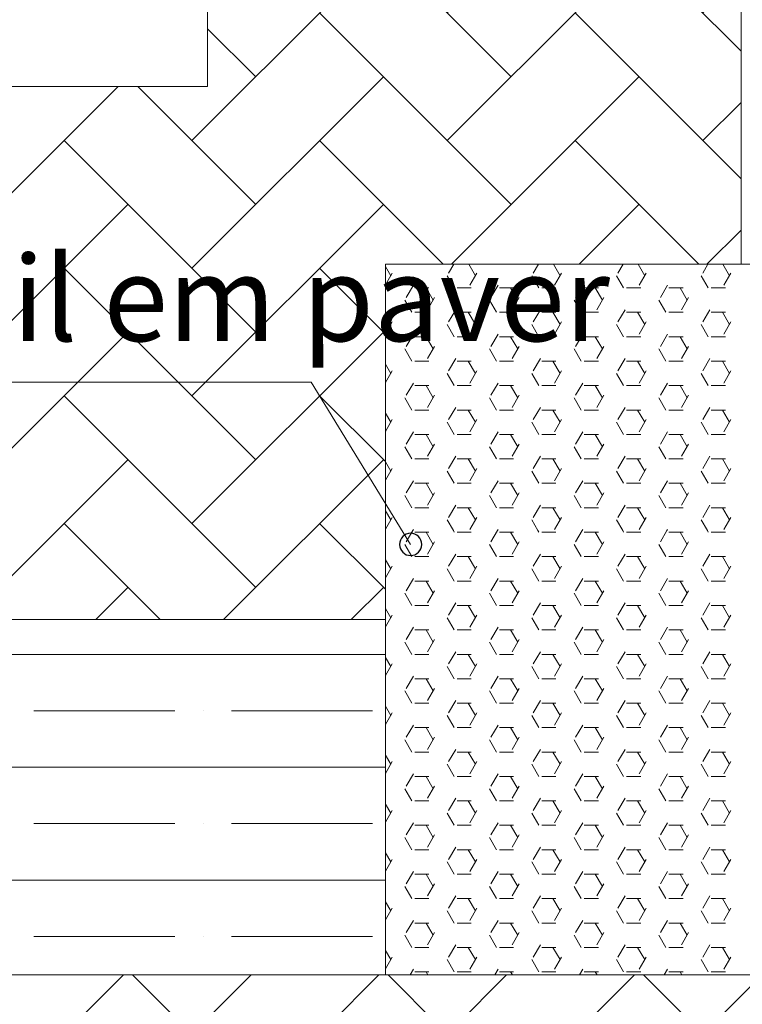
# Model space of a CAD drawing. Units: inches. Extents: x 1454 to 5423, y -203 to 391.
# Drawn here: x 5000 to 5013, y 113 to 130 of the extents above; entities that cross this region are included whole.
import ezdxf

# ---------------------------------------------------------------- set-up
doc = ezdxf.new("R2010")
doc.units = ezdxf.units.IN
doc.header["$MEASUREMENT"] = 0
doc.layers.add('calçada', color=8, linetype='Continuous', lineweight=5)
doc.layers.add('FINO', color=7, linetype='Continuous', lineweight=5)
doc.layers.add('HACHURA', color=21, linetype='Continuous')
doc.styles.get("Standard").update_dxf_attribs({"font": 'swissc.ttf'})
pattern_1 = [(45, (-198764.2282, -125261.929), (2e-16, 2.241471928), [4.75488, -1.58496]), (135, (-198763.1075, -125260.8082), (2e-16, 2.241471928), [4.75488, -1.58496])]

# ---------------------------------------------------------------- blocks, each defined once
blk = doc.blocks.new('calcada 200')
at = {"layer": 'calçada'}
h = blk.add_hatch(dxfattribs=at)
h.set_pattern_fill('AR-HBONE', color=256, scale=0.0156, style=0)
h.set_pattern_definition(pattern_1)
h.paths.add_polyline_path([(21740.402, 4991.364), (21720.773, 4991.364, -0.414214), (21720.578, 4991.169, -0.414214), (21720.383, 4991.364), (21715.457, 4991.364), (21715.465, 4982.004), (21740.402, 4982.004)])
h.paths.add_polyline_path([(21740.402, 4973.991), (21716.607, 4973.991), (21718.056, 4972.472), (21715.442, 4972.472), (21715.442, 4962.504), (21723.696, 4962.504, -0.414214), (21723.891, 4962.699, -0.414214), (21724.086, 4962.504), (21740.402, 4962.504)])
h.paths.add_polyline_path([(21740.402, 4975.764), (21715.467, 4975.764), (21715.467, 4975.185), (21716.607, 4973.991), (21740.402, 4973.991)])
h.paths.add_polyline_path([(21770.042, 4991.364), (21746.642, 4991.364), (21746.642, 4983.564), (21746.642, 4975.764), (21746.642, 4973.991), (21770.042, 4973.991), (21770.042, 4975.764), (21770.042, 4983.564)])
h.paths.add_polyline_path([(21770.042, 4973.991), (21746.642, 4973.991), (21746.642, 4962.504), (21755.972, 4962.504), (21770.042, 4962.504)])
h.paths.add_polyline_path([(21762.383, 4970.907), (21755.316, 4970.907), (21755.316, 4973.047), (21762.383, 4973.047)], flags=16)
h.paths.add_polyline_path([(21793.442, 4969.524), (21770.042, 4969.524), (21770.042, 4962.504), (21793.442, 4962.504)])
h.paths.add_polyline_path([(21793.442, 4991.364), (21770.042, 4991.364), (21770.042, 4983.564), (21770.042, 4975.764), (21793.442, 4975.764), (21793.442, 4983.564)])
h.paths.add_polyline_path([(21816.842, 4991.364), (21793.442, 4991.364), (21793.442, 4983.564), (21793.442, 4975.764), (21793.442, 4973.991), (21816.842, 4973.991), (21816.842, 4975.764), (21816.842, 4983.564)])
h.paths.add_polyline_path([(21816.842, 4973.991), (21793.442, 4973.991), (21793.442, 4962.504), (21807.512, 4962.504), (21816.842, 4962.504)])
h.paths.add_polyline_path([(21808.008, 4971.146), (21800.94, 4971.146), (21800.94, 4973.285), (21808.008, 4973.285)], flags=16)
h.paths.add_polyline_path([(21827.614, 4973.991), (21823.082, 4973.991), (21823.082, 4962.504), (21827.614, 4962.504)])
h.paths.add_polyline_path([(21827.614, 4991.364), (21825.781, 4991.364), (21823.082, 4991.364), (21823.082, 4982.004), (21827.614, 4982.004), (21827.614, 4983.564)])
h.paths.add_polyline_path([(21841.889, 4991.364), (21827.614, 4991.364), (21827.614, 4983.564), (21827.614, 4982.004), (21841.889, 4982.004)])
h.paths.add_polyline_path([(21841.889, 4973.991), (21827.614, 4973.991), (21827.614, 4962.504), (21841.889, 4962.504)])
h.paths.add_polyline_path([(21905.762, 4988.244), (21912.002, 4988.244), (21912.002, 5006.964), (21902.642, 5006.964), (21902.642, 4991.364), (21841.889, 4991.364), (21841.889, 4982.004), (21905.762, 4982.004)])
h.paths.add_polyline_path([(21884.698, 4985.936), (21904.851, 4985.936), (21904.851, 4988.923), (21884.698, 4988.923)], flags=24)
h.paths.add_polyline_path([(21858.277, 4986.234), (21863.299, 4986.234), (21863.299, 4988.526), (21858.277, 4988.526)], flags=24)
h = blk.add_hatch(dxfattribs=at)
h.set_pattern_fill('AR-HBONE', color=256, scale=0.0156, style=0)
h.set_pattern_definition(pattern_1)
h.paths.add_polyline_path([(21925.687, 4973.991), (21841.889, 4973.991), (21841.889, 4962.504), (21902.642, 4962.504, 0.235418)])
h.paths.add_polyline_path([(21931.502, 4991.364), (21931.502, 5006.964), (21918.242, 5006.964), (21918.242, 4975.764), (21851.113, 4975.764), (21851.113, 4973.991), (21925.687, 4973.991, 0.16291)])
h.paths.add_polyline_path([(21841.889, 4975.764), (21827.614, 4975.764), (21827.614, 4973.991), (21841.889, 4973.991)])
h.paths.add_polyline_path([(21827.614, 4975.764), (21825.781, 4975.764), (21824.806, 4975.764), (21823.082, 4975.764), (21823.082, 4973.991), (21827.614, 4973.991)])
h.paths.add_polyline_path([(21881.575, 4964.83), (21886.598, 4964.83), (21886.598, 4967.122), (21881.575, 4967.122)], flags=24)
h.paths.add_polyline_path([(21850.931, 4969.329), (21878.869, 4969.329), (21878.869, 4972.317), (21850.931, 4972.317)], flags=24)
h.paths.add_polyline_path([(21924.363, 4996.593), (21931.707, 4996.593), (21931.707, 4998.885), (21924.363, 4998.885)], flags=9)
at = {"color": 0, "linetype": 'ByBlock'}
for start, end in [(90, 270), (270, 90)]:
    blk.add_arc((21906.204, 4983.322), 0.195, start, end, dxfattribs=at)
at = {"layer": 'calçada'}
for p, q in [((21902.642, 4991.364), (21902.642, 5006.964)), ((21715.442, 4991.364), (21902.642, 4991.364)), ((21885.501, 4986.169), (21904.461, 4986.169)), ((21904.461, 4986.169), (21906.204, 4983.322))]:
    blk.add_line(p, q, dxfattribs=at)
for radius in [31.2, 34.32, 28.86]:
    blk.add_arc((21902.642, 4991.364), radius, 270, 0, dxfattribs=at)
at = {"layer": 'FINO', "color": 1}
for p, q in [((21912.002, 4988.244), (21912.002, 5006.964)), ((21905.762, 4988.244), (21918.242, 4988.244)), ((21905.762, 4975.764), (21905.762, 4988.244)), ((21905.854, 4988.041), (21905.762, 4988.201)), ((21906.871, 4988.087), (21906.962, 4988.244)), ((21907.34, 4988.041), (21907.223, 4988.244)), ((21908.357, 4988.087), (21908.448, 4988.244)), ((21908.826, 4988.041), (21908.709, 4988.244)), ((21909.843, 4988.087), (21909.934, 4988.244)), ((21910.312, 4988.041), (21910.195, 4988.244)), ((21911.329, 4988.087), (21911.42, 4988.244)), ((21911.798, 4988.041), (21911.681, 4988.244)), ((21905.762, 4987.881), (21905.881, 4988.087)), ((21906.969, 4987.827), (21906.845, 4988.041)), ((21907.243, 4987.872), (21907.367, 4988.087)), ((21908.455, 4987.827), (21908.331, 4988.041)), ((21908.729, 4987.872), (21908.853, 4988.087)), ((21909.941, 4987.827), (21909.817, 4988.041)), ((21910.215, 4987.872), (21910.339, 4988.087)), ((21911.427, 4987.827), (21911.303, 4988.041)), ((21911.701, 4987.872), (21911.824, 4988.087)), ((21906.128, 4987.658), (21906.252, 4987.872)), ((21906.279, 4987.827), (21906.526, 4987.827)), ((21906.597, 4987.612), (21906.474, 4987.827)), ((21907.022, 4987.827), (21907.269, 4987.827)), ((21907.614, 4987.658), (21907.738, 4987.872)), ((21907.765, 4987.827), (21908.012, 4987.827)), ((21908.083, 4987.612), (21907.959, 4987.827)), ((21908.508, 4987.827), (21908.755, 4987.827)), ((21909.1, 4987.658), (21909.224, 4987.872)), ((21909.25, 4987.827), (21909.498, 4987.827)), ((21909.569, 4987.612), (21909.445, 4987.827)), ((21909.993, 4987.827), (21910.241, 4987.827)), ((21910.586, 4987.658), (21910.71, 4987.872)), ((21910.736, 4987.827), (21910.984, 4987.827)), ((21911.055, 4987.612), (21910.931, 4987.827)), ((21911.479, 4987.827), (21911.727, 4987.827)), ((21906.226, 4987.398), (21906.102, 4987.612)), ((21906.5, 4987.443), (21906.624, 4987.658)), ((21907.712, 4987.398), (21907.588, 4987.612)), ((21907.986, 4987.443), (21908.11, 4987.658)), ((21909.198, 4987.398), (21909.074, 4987.612)), ((21909.472, 4987.443), (21909.596, 4987.658)), ((21910.684, 4987.398), (21910.56, 4987.612)), ((21910.958, 4987.443), (21911.081, 4987.658)), ((21906.871, 4987.229), (21906.995, 4987.443)), ((21908.357, 4987.229), (21908.481, 4987.443)), ((21909.843, 4987.229), (21909.967, 4987.443)), ((21911.329, 4987.229), (21911.453, 4987.443)), ((21905.854, 4987.183), (21905.762, 4987.343)), ((21906.279, 4987.398), (21906.526, 4987.398)), ((21907.022, 4987.398), (21907.269, 4987.398)), ((21907.34, 4987.183), (21907.216, 4987.398)), ((21907.765, 4987.398), (21908.012, 4987.398)), ((21908.508, 4987.398), (21908.755, 4987.398)), ((21908.826, 4987.183), (21908.702, 4987.398)), ((21909.25, 4987.398), (21909.498, 4987.398)), ((21909.993, 4987.398), (21910.241, 4987.398)), ((21910.312, 4987.183), (21910.188, 4987.398)), ((21910.736, 4987.398), (21910.984, 4987.398)), ((21911.479, 4987.398), (21911.727, 4987.398)), ((21911.798, 4987.183), (21911.674, 4987.398)), ((21905.762, 4987.023), (21905.881, 4987.229)), ((21906.969, 4986.969), (21906.845, 4987.183)), ((21907.243, 4987.014), (21907.367, 4987.229)), ((21908.455, 4986.969), (21908.331, 4987.183)), ((21908.729, 4987.014), (21908.853, 4987.229)), ((21909.941, 4986.969), (21909.817, 4987.183)), ((21910.215, 4987.014), (21910.339, 4987.229)), ((21911.427, 4986.969), (21911.303, 4987.183)), ((21911.701, 4987.014), (21911.824, 4987.229)), ((21906.128, 4986.8), (21906.252, 4987.014)), ((21906.279, 4986.969), (21906.526, 4986.969)), ((21906.597, 4986.754), (21906.474, 4986.969)), ((21907.022, 4986.969), (21907.269, 4986.969)), ((21907.614, 4986.8), (21907.738, 4987.014)), ((21907.765, 4986.969), (21908.012, 4986.969)), ((21908.083, 4986.754), (21907.959, 4986.969)), ((21908.508, 4986.969), (21908.755, 4986.969)), ((21909.1, 4986.8), (21909.224, 4987.014)), ((21909.25, 4986.969), (21909.498, 4986.969)), ((21909.569, 4986.754), (21909.445, 4986.969)), ((21909.993, 4986.969), (21910.241, 4986.969)), ((21910.586, 4986.8), (21910.71, 4987.014)), ((21910.736, 4986.969), (21910.984, 4986.969)), ((21911.055, 4986.754), (21910.931, 4986.969)), ((21911.479, 4986.969), (21911.727, 4986.969)), ((21906.226, 4986.54), (21906.102, 4986.754)), ((21906.5, 4986.585), (21906.624, 4986.8)), ((21907.712, 4986.54), (21907.588, 4986.754)), ((21907.986, 4986.585), (21908.11, 4986.8)), ((21909.198, 4986.54), (21909.074, 4986.754)), ((21909.472, 4986.585), (21909.596, 4986.8)), ((21910.684, 4986.54), (21910.56, 4986.754)), ((21910.958, 4986.585), (21911.081, 4986.8)), ((21906.871, 4986.371), (21906.995, 4986.585)), ((21908.357, 4986.371), (21908.481, 4986.585)), ((21909.843, 4986.371), (21909.967, 4986.585)), ((21911.329, 4986.371), (21911.453, 4986.585)), ((21905.854, 4986.325), (21905.762, 4986.485)), ((21906.279, 4986.54), (21906.526, 4986.54)), ((21907.022, 4986.54), (21907.269, 4986.54)), ((21907.34, 4986.325), (21907.216, 4986.54)), ((21907.765, 4986.54), (21908.012, 4986.54)), ((21908.508, 4986.54), (21908.755, 4986.54)), ((21908.826, 4986.325), (21908.702, 4986.54)), ((21909.25, 4986.54), (21909.498, 4986.54)), ((21909.993, 4986.54), (21910.241, 4986.54)), ((21910.312, 4986.325), (21910.188, 4986.54)), ((21910.736, 4986.54), (21910.984, 4986.54)), ((21911.479, 4986.54), (21911.727, 4986.54)), ((21911.798, 4986.325), (21911.674, 4986.54)), ((21905.762, 4986.165), (21905.881, 4986.371)), ((21906.969, 4986.111), (21906.845, 4986.325)), ((21907.243, 4986.156), (21907.367, 4986.371)), ((21908.455, 4986.111), (21908.331, 4986.325)), ((21908.729, 4986.156), (21908.853, 4986.371)), ((21909.941, 4986.111), (21909.817, 4986.325)), ((21910.215, 4986.156), (21910.339, 4986.371)), ((21911.427, 4986.111), (21911.303, 4986.325)), ((21911.701, 4986.156), (21911.824, 4986.371)), ((21906.128, 4985.942), (21906.252, 4986.156)), ((21906.279, 4986.111), (21906.526, 4986.111)), ((21906.597, 4985.896), (21906.474, 4986.111)), ((21907.022, 4986.111), (21907.269, 4986.111)), ((21907.614, 4985.942), (21907.738, 4986.156)), ((21907.765, 4986.111), (21908.012, 4986.111)), ((21908.083, 4985.896), (21907.959, 4986.111)), ((21908.508, 4986.111), (21908.755, 4986.111)), ((21909.1, 4985.942), (21909.224, 4986.156)), ((21909.25, 4986.111), (21909.498, 4986.111)), ((21909.569, 4985.896), (21909.445, 4986.111)), ((21909.993, 4986.111), (21910.241, 4986.111)), ((21910.586, 4985.942), (21910.71, 4986.156)), ((21910.736, 4986.111), (21910.984, 4986.111)), ((21911.055, 4985.896), (21910.931, 4986.111)), ((21911.479, 4986.111), (21911.727, 4986.111)), ((21906.226, 4985.682), (21906.102, 4985.896)), ((21906.5, 4985.728), (21906.624, 4985.942)), ((21907.712, 4985.682), (21907.588, 4985.896)), ((21907.986, 4985.728), (21908.11, 4985.942)), ((21909.198, 4985.682), (21909.074, 4985.896)), ((21909.472, 4985.728), (21909.596, 4985.942)), ((21910.684, 4985.682), (21910.56, 4985.896)), ((21910.958, 4985.728), (21911.081, 4985.942)), ((21906.871, 4985.513), (21906.995, 4985.728)), ((21908.357, 4985.513), (21908.481, 4985.728)), ((21909.843, 4985.513), (21909.967, 4985.728)), ((21911.329, 4985.513), (21911.453, 4985.728)), ((21905.854, 4985.467), (21905.762, 4985.628)), ((21906.279, 4985.682), (21906.526, 4985.682)), ((21907.022, 4985.682), (21907.269, 4985.682)), ((21907.34, 4985.467), (21907.216, 4985.682)), ((21907.765, 4985.682), (21908.012, 4985.682)), ((21908.508, 4985.682), (21908.755, 4985.682)), ((21908.826, 4985.467), (21908.702, 4985.682)), ((21909.25, 4985.682), (21909.498, 4985.682)), ((21909.993, 4985.682), (21910.241, 4985.682)), ((21910.312, 4985.467), (21910.188, 4985.682)), ((21910.736, 4985.682), (21910.984, 4985.682)), ((21911.479, 4985.682), (21911.727, 4985.682)), ((21911.798, 4985.467), (21911.674, 4985.682)), ((21905.762, 4985.307), (21905.881, 4985.513)), ((21906.969, 4985.253), (21906.845, 4985.467)), ((21907.243, 4985.299), (21907.367, 4985.513)), ((21908.455, 4985.253), (21908.331, 4985.467)), ((21908.729, 4985.299), (21908.853, 4985.513)), ((21909.941, 4985.253), (21909.817, 4985.467)), ((21910.215, 4985.299), (21910.339, 4985.513)), ((21911.427, 4985.253), (21911.303, 4985.467)), ((21911.701, 4985.299), (21911.824, 4985.513)), ((21906.128, 4985.084), (21906.252, 4985.299)), ((21906.279, 4985.253), (21906.526, 4985.253)), ((21906.597, 4985.038), (21906.474, 4985.253)), ((21907.022, 4985.253), (21907.269, 4985.253)), ((21907.614, 4985.084), (21907.738, 4985.299)), ((21907.765, 4985.253), (21908.012, 4985.253)), ((21908.083, 4985.038), (21907.959, 4985.253)), ((21908.508, 4985.253), (21908.755, 4985.253)), ((21909.1, 4985.084), (21909.224, 4985.299)), ((21909.25, 4985.253), (21909.498, 4985.253)), ((21909.569, 4985.038), (21909.445, 4985.253)), ((21909.993, 4985.253), (21910.241, 4985.253)), ((21910.586, 4985.084), (21910.71, 4985.299)), ((21910.736, 4985.253), (21910.984, 4985.253)), ((21911.055, 4985.038), (21910.931, 4985.253)), ((21911.479, 4985.253), (21911.727, 4985.253)), ((21906.226, 4984.824), (21906.102, 4985.038)), ((21906.5, 4984.87), (21906.624, 4985.084)), ((21907.712, 4984.824), (21907.588, 4985.038)), ((21907.986, 4984.87), (21908.11, 4985.084)), ((21909.198, 4984.824), (21909.074, 4985.038)), ((21909.472, 4984.87), (21909.596, 4985.084)), ((21910.684, 4984.824), (21910.56, 4985.038)), ((21910.958, 4984.87), (21911.081, 4985.084)), ((21906.871, 4984.655), (21906.995, 4984.87)), ((21908.357, 4984.655), (21908.481, 4984.87)), ((21909.843, 4984.655), (21909.967, 4984.87)), ((21911.329, 4984.655), (21911.453, 4984.87)), ((21905.854, 4984.61), (21905.762, 4984.77)), ((21906.279, 4984.824), (21906.526, 4984.824)), ((21907.022, 4984.824), (21907.269, 4984.824)), ((21907.34, 4984.61), (21907.216, 4984.824)), ((21907.765, 4984.824), (21908.012, 4984.824)), ((21908.508, 4984.824), (21908.755, 4984.824)), ((21908.826, 4984.61), (21908.702, 4984.824)), ((21909.25, 4984.824), (21909.498, 4984.824)), ((21909.993, 4984.824), (21910.241, 4984.824)), ((21910.312, 4984.61), (21910.188, 4984.824)), ((21910.736, 4984.824), (21910.984, 4984.824)), ((21911.479, 4984.824), (21911.727, 4984.824)), ((21911.798, 4984.61), (21911.674, 4984.824)), ((21905.762, 4984.449), (21905.881, 4984.655)), ((21906.969, 4984.395), (21906.845, 4984.61)), ((21907.243, 4984.441), (21907.367, 4984.655)), ((21908.455, 4984.395), (21908.331, 4984.61)), ((21908.729, 4984.441), (21908.853, 4984.655)), ((21909.941, 4984.395), (21909.817, 4984.61)), ((21910.215, 4984.441), (21910.339, 4984.655)), ((21911.427, 4984.395), (21911.303, 4984.61)), ((21911.701, 4984.441), (21911.824, 4984.655)), ((21906.128, 4984.226), (21906.252, 4984.441)), ((21906.279, 4984.395), (21906.526, 4984.395)), ((21906.597, 4984.181), (21906.474, 4984.395)), ((21907.022, 4984.395), (21907.269, 4984.395)), ((21907.614, 4984.226), (21907.738, 4984.441)), ((21907.765, 4984.395), (21908.012, 4984.395)), ((21908.083, 4984.181), (21907.959, 4984.395)), ((21908.508, 4984.395), (21908.755, 4984.395)), ((21909.1, 4984.226), (21909.224, 4984.441)), ((21909.25, 4984.395), (21909.498, 4984.395)), ((21909.569, 4984.181), (21909.445, 4984.395)), ((21909.993, 4984.395), (21910.241, 4984.395)), ((21910.586, 4984.226), (21910.71, 4984.441)), ((21910.736, 4984.395), (21910.984, 4984.395)), ((21911.055, 4984.181), (21910.931, 4984.395)), ((21911.479, 4984.395), (21911.727, 4984.395)), ((21906.226, 4983.966), (21906.102, 4984.181)), ((21906.5, 4984.012), (21906.624, 4984.226)), ((21907.712, 4983.966), (21907.588, 4984.181)), ((21907.986, 4984.012), (21908.11, 4984.226)), ((21909.198, 4983.966), (21909.074, 4984.181)), ((21909.472, 4984.012), (21909.596, 4984.226)), ((21910.684, 4983.966), (21910.56, 4984.181)), ((21910.958, 4984.012), (21911.081, 4984.226)), ((21906.871, 4983.797), (21906.995, 4984.012)), ((21908.357, 4983.797), (21908.481, 4984.012)), ((21909.843, 4983.797), (21909.967, 4984.012)), ((21911.329, 4983.797), (21911.453, 4984.012)), ((21905.854, 4983.752), (21905.762, 4983.912)), ((21906.279, 4983.966), (21906.526, 4983.966)), ((21907.022, 4983.966), (21907.269, 4983.966)), ((21907.34, 4983.752), (21907.216, 4983.966)), ((21907.765, 4983.966), (21908.012, 4983.966)), ((21908.508, 4983.966), (21908.755, 4983.966)), ((21908.826, 4983.752), (21908.702, 4983.966)), ((21909.25, 4983.966), (21909.498, 4983.966)), ((21909.993, 4983.966), (21910.241, 4983.966)), ((21910.312, 4983.752), (21910.188, 4983.966)), ((21910.736, 4983.966), (21910.984, 4983.966)), ((21911.479, 4983.966), (21911.727, 4983.966)), ((21911.798, 4983.752), (21911.674, 4983.966)), ((21905.762, 4983.591), (21905.881, 4983.797)), ((21906.954, 4983.564), (21906.845, 4983.752)), ((21907.243, 4983.583), (21907.367, 4983.797)), ((21908.439, 4983.564), (21908.331, 4983.752)), ((21908.729, 4983.583), (21908.853, 4983.797)), ((21909.925, 4983.564), (21909.817, 4983.752)), ((21910.215, 4983.583), (21910.339, 4983.797)), ((21911.411, 4983.564), (21911.303, 4983.752)), ((21911.701, 4983.583), (21911.824, 4983.797)), ((21906.128, 4983.368), (21906.241, 4983.564)), ((21906.241, 4983.564), (21906.252, 4983.583)), ((21906.279, 4983.537), (21906.526, 4983.537)), ((21906.597, 4983.323), (21906.474, 4983.537)), ((21906.969, 4983.537), (21906.954, 4983.564)), ((21907.022, 4983.537), (21907.269, 4983.537)), ((21907.614, 4983.368), (21907.727, 4983.564)), ((21907.727, 4983.564), (21907.738, 4983.583)), ((21907.765, 4983.537), (21908.012, 4983.537)), ((21908.083, 4983.323), (21907.959, 4983.537)), ((21908.455, 4983.537), (21908.439, 4983.564)), ((21908.508, 4983.537), (21908.755, 4983.537)), ((21909.1, 4983.368), (21909.213, 4983.564)), ((21909.213, 4983.564), (21909.224, 4983.583)), ((21909.25, 4983.537), (21909.498, 4983.537)), ((21909.569, 4983.323), (21909.445, 4983.537)), ((21909.941, 4983.537), (21909.925, 4983.564)), ((21909.993, 4983.537), (21910.241, 4983.537)), ((21910.586, 4983.368), (21910.699, 4983.564)), ((21910.699, 4983.564), (21910.71, 4983.583)), ((21910.736, 4983.537), (21910.984, 4983.537)), ((21911.055, 4983.323), (21910.931, 4983.537)), ((21911.427, 4983.537), (21911.411, 4983.564)), ((21911.479, 4983.537), (21911.727, 4983.537)), ((21906.226, 4983.108), (21906.102, 4983.323)), ((21906.5, 4983.154), (21906.624, 4983.368)), ((21907.712, 4983.108), (21907.588, 4983.323)), ((21907.986, 4983.154), (21908.11, 4983.368)), ((21909.198, 4983.108), (21909.074, 4983.323)), ((21909.472, 4983.154), (21909.596, 4983.368)), ((21910.684, 4983.108), (21910.56, 4983.323)), ((21910.958, 4983.154), (21911.081, 4983.368)), ((21906.871, 4982.939), (21906.995, 4983.154)), ((21908.357, 4982.939), (21908.481, 4983.154)), ((21909.843, 4982.939), (21909.967, 4983.154)), ((21911.329, 4982.939), (21911.453, 4983.154)), ((21905.854, 4982.894), (21905.762, 4983.054)), ((21906.279, 4983.108), (21906.526, 4983.108)), ((21907.022, 4983.108), (21907.269, 4983.108)), ((21907.34, 4982.894), (21907.216, 4983.108)), ((21907.765, 4983.108), (21908.012, 4983.108)), ((21908.508, 4983.108), (21908.755, 4983.108)), ((21908.826, 4982.894), (21908.702, 4983.108)), ((21909.25, 4983.108), (21909.498, 4983.108)), ((21909.993, 4983.108), (21910.241, 4983.108)), ((21910.312, 4982.894), (21910.188, 4983.108)), ((21910.736, 4983.108), (21910.984, 4983.108)), ((21911.479, 4983.108), (21911.727, 4983.108)), ((21911.798, 4982.894), (21911.674, 4983.108)), ((21905.762, 4982.734), (21905.881, 4982.939)), ((21906.969, 4982.679), (21906.845, 4982.894)), ((21907.243, 4982.725), (21907.367, 4982.939)), ((21908.455, 4982.679), (21908.331, 4982.894)), ((21908.729, 4982.725), (21908.853, 4982.939)), ((21909.941, 4982.679), (21909.817, 4982.894)), ((21910.215, 4982.725), (21910.339, 4982.939)), ((21911.427, 4982.679), (21911.303, 4982.894)), ((21911.701, 4982.725), (21911.824, 4982.939)), ((21906.128, 4982.51), (21906.252, 4982.725)), ((21906.279, 4982.679), (21906.526, 4982.679)), ((21906.597, 4982.465), (21906.474, 4982.679)), ((21907.022, 4982.679), (21907.269, 4982.679)), ((21907.614, 4982.51), (21907.738, 4982.725)), ((21907.765, 4982.679), (21908.012, 4982.679)), ((21908.083, 4982.465), (21907.959, 4982.679)), ((21908.508, 4982.679), (21908.755, 4982.679)), ((21909.1, 4982.51), (21909.224, 4982.725)), ((21909.25, 4982.679), (21909.498, 4982.679)), ((21909.569, 4982.465), (21909.445, 4982.679)), ((21909.993, 4982.679), (21910.241, 4982.679)), ((21910.586, 4982.51), (21910.71, 4982.725)), ((21910.736, 4982.679), (21910.984, 4982.679)), ((21911.055, 4982.465), (21910.931, 4982.679)), ((21911.479, 4982.679), (21911.727, 4982.679)), ((21906.226, 4982.25), (21906.102, 4982.465)), ((21906.5, 4982.296), (21906.624, 4982.51)), ((21907.712, 4982.25), (21907.588, 4982.465)), ((21907.986, 4982.296), (21908.11, 4982.51)), ((21909.198, 4982.25), (21909.074, 4982.465)), ((21909.472, 4982.296), (21909.596, 4982.51)), ((21910.684, 4982.25), (21910.56, 4982.465)), ((21910.958, 4982.296), (21911.081, 4982.51)), ((21906.279, 4982.25), (21906.526, 4982.25)), ((21906.871, 4982.082), (21906.995, 4982.296)), ((21907.022, 4982.25), (21907.269, 4982.25)), ((21907.34, 4982.036), (21907.216, 4982.25)), ((21907.765, 4982.25), (21908.012, 4982.25)), ((21908.357, 4982.082), (21908.481, 4982.296)), ((21908.508, 4982.25), (21908.755, 4982.25)), ((21908.826, 4982.036), (21908.702, 4982.25)), ((21909.25, 4982.25), (21909.498, 4982.25)), ((21909.843, 4982.082), (21909.967, 4982.296)), ((21909.993, 4982.25), (21910.241, 4982.25)), ((21910.312, 4982.036), (21910.188, 4982.25)), ((21910.736, 4982.25), (21910.984, 4982.25)), ((21911.329, 4982.082), (21911.453, 4982.296)), ((21911.479, 4982.25), (21911.727, 4982.25)), ((21911.798, 4982.036), (21911.674, 4982.25)), ((21905.854, 4982.036), (21905.762, 4982.196)), ((21905.762, 4981.876), (21905.881, 4982.082)), ((21907.243, 4981.867), (21907.367, 4982.082)), ((21908.729, 4981.867), (21908.853, 4982.082)), ((21910.215, 4981.867), (21910.339, 4982.082)), ((21911.701, 4981.867), (21911.824, 4982.082)), ((21823.082, 4982.004), (21905.762, 4982.004)), ((21906.969, 4981.821), (21906.845, 4982.036)), ((21908.455, 4981.821), (21908.331, 4982.036)), ((21909.941, 4981.821), (21909.817, 4982.036)), ((21911.427, 4981.821), (21911.303, 4982.036)), ((21906.128, 4981.653), (21906.252, 4981.867)), ((21906.279, 4981.821), (21906.526, 4981.821)), ((21906.597, 4981.607), (21906.474, 4981.821)), ((21907.022, 4981.821), (21907.269, 4981.821)), ((21907.614, 4981.653), (21907.738, 4981.867)), ((21907.765, 4981.821), (21908.012, 4981.821)), ((21908.083, 4981.607), (21907.959, 4981.821)), ((21908.508, 4981.821), (21908.755, 4981.821)), ((21909.1, 4981.653), (21909.224, 4981.867)), ((21909.25, 4981.821), (21909.498, 4981.821)), ((21909.569, 4981.607), (21909.445, 4981.821)), ((21909.993, 4981.821), (21910.241, 4981.821)), ((21910.586, 4981.653), (21910.71, 4981.867)), ((21910.736, 4981.821), (21910.984, 4981.821)), ((21911.055, 4981.607), (21910.931, 4981.821)), ((21911.479, 4981.821), (21911.727, 4981.821)), ((21906.226, 4981.392), (21906.102, 4981.607)), ((21906.5, 4981.438), (21906.624, 4981.653)), ((21907.712, 4981.392), (21907.588, 4981.607)), ((21907.986, 4981.438), (21908.11, 4981.653)), ((21909.198, 4981.392), (21909.074, 4981.607)), ((21909.472, 4981.438), (21909.596, 4981.653)), ((21910.684, 4981.392), (21910.56, 4981.607)), ((21910.958, 4981.438), (21911.081, 4981.653)), ((21894.842, 4981.392), (21905.762, 4981.392)), ((21906.279, 4981.392), (21906.526, 4981.392)), ((21906.871, 4981.224), (21906.995, 4981.438)), ((21907.022, 4981.392), (21907.269, 4981.392)), ((21907.34, 4981.178), (21907.216, 4981.392)), ((21907.765, 4981.392), (21908.012, 4981.392)), ((21908.357, 4981.224), (21908.481, 4981.438)), ((21908.508, 4981.392), (21908.755, 4981.392)), ((21908.826, 4981.178), (21908.702, 4981.392)), ((21909.25, 4981.392), (21909.498, 4981.392)), ((21909.843, 4981.224), (21909.967, 4981.438)), ((21909.993, 4981.392), (21910.241, 4981.392)), ((21910.312, 4981.178), (21910.188, 4981.392)), ((21910.736, 4981.392), (21910.984, 4981.392)), ((21911.329, 4981.224), (21911.453, 4981.438)), ((21911.479, 4981.392), (21911.727, 4981.392)), ((21911.798, 4981.178), (21911.674, 4981.392)), ((21905.854, 4981.178), (21905.762, 4981.338)), ((21905.762, 4981.018), (21905.881, 4981.224)), ((21907.243, 4981.009), (21907.367, 4981.224)), ((21908.729, 4981.009), (21908.853, 4981.224)), ((21910.215, 4981.009), (21910.339, 4981.224)), ((21911.701, 4981.009), (21911.824, 4981.224)), ((21906.969, 4980.964), (21906.845, 4981.178)), ((21908.455, 4980.964), (21908.331, 4981.178)), ((21909.941, 4980.964), (21909.817, 4981.178)), ((21911.427, 4980.964), (21911.303, 4981.178)), ((21906.128, 4980.795), (21906.252, 4981.009)), ((21906.279, 4980.963), (21906.526, 4980.963)), ((21906.597, 4980.749), (21906.474, 4980.964)), ((21907.022, 4980.963), (21907.269, 4980.963)), ((21907.614, 4980.795), (21907.738, 4981.009)), ((21907.765, 4980.963), (21908.012, 4980.963)), ((21908.083, 4980.749), (21907.959, 4980.964)), ((21908.508, 4980.963), (21908.755, 4980.963)), ((21909.1, 4980.795), (21909.224, 4981.009)), ((21909.25, 4980.963), (21909.498, 4980.963)), ((21909.569, 4980.749), (21909.445, 4980.964)), ((21909.993, 4980.963), (21910.241, 4980.963)), ((21910.586, 4980.795), (21910.71, 4981.009)), ((21910.736, 4980.963), (21910.984, 4980.963)), ((21911.055, 4980.749), (21910.931, 4980.964)), ((21911.479, 4980.963), (21911.727, 4980.963)), ((21906.226, 4980.535), (21906.102, 4980.749)), ((21906.5, 4980.58), (21906.624, 4980.795)), ((21907.712, 4980.535), (21907.588, 4980.749)), ((21907.986, 4980.58), (21908.11, 4980.795)), ((21909.198, 4980.535), (21909.074, 4980.749)), ((21909.472, 4980.58), (21909.596, 4980.795)), ((21910.684, 4980.535), (21910.56, 4980.749)), ((21910.958, 4980.58), (21911.081, 4980.795)), ((21906.279, 4980.534), (21906.526, 4980.534)), ((21906.871, 4980.366), (21906.995, 4980.58)), ((21907.022, 4980.534), (21907.269, 4980.534)), ((21907.34, 4980.32), (21907.216, 4980.535)), ((21907.765, 4980.534), (21908.012, 4980.534)), ((21908.357, 4980.366), (21908.481, 4980.58)), ((21908.508, 4980.534), (21908.755, 4980.534)), ((21908.826, 4980.32), (21908.702, 4980.535)), ((21909.25, 4980.534), (21909.498, 4980.534)), ((21909.843, 4980.366), (21909.967, 4980.58)), ((21909.993, 4980.534), (21910.241, 4980.534)), ((21910.312, 4980.32), (21910.188, 4980.535)), ((21910.736, 4980.534), (21910.984, 4980.534)), ((21911.329, 4980.366), (21911.453, 4980.58)), ((21911.479, 4980.534), (21911.727, 4980.534)), ((21911.798, 4980.32), (21911.674, 4980.535)), ((21899.592, 4980.401), (21902.069, 4980.401)), ((21902.564, 4980.401), (21902.564, 4980.401)), ((21903.059, 4980.401), (21905.536, 4980.401)), ((21905.854, 4980.32), (21905.762, 4980.48)), ((21905.762, 4980.16), (21905.881, 4980.366)), ((21907.243, 4980.151), (21907.367, 4980.366)), ((21908.729, 4980.151), (21908.853, 4980.366)), ((21910.215, 4980.151), (21910.339, 4980.366)), ((21911.701, 4980.151), (21911.824, 4980.366)), ((21906.969, 4980.106), (21906.845, 4980.32)), ((21908.455, 4980.106), (21908.331, 4980.32)), ((21909.941, 4980.106), (21909.817, 4980.32)), ((21911.427, 4980.106), (21911.303, 4980.32)), ((21906.128, 4979.937), (21906.252, 4980.151)), ((21906.279, 4980.106), (21906.526, 4980.106)), ((21906.597, 4979.891), (21906.474, 4980.106)), ((21907.022, 4980.106), (21907.269, 4980.106)), ((21907.614, 4979.937), (21907.738, 4980.151)), ((21907.765, 4980.106), (21908.012, 4980.106)), ((21908.083, 4979.891), (21907.959, 4980.106)), ((21908.508, 4980.106), (21908.755, 4980.106)), ((21909.1, 4979.937), (21909.224, 4980.151)), ((21909.25, 4980.106), (21909.498, 4980.106)), ((21909.569, 4979.891), (21909.445, 4980.106)), ((21909.993, 4980.106), (21910.241, 4980.106)), ((21910.586, 4979.937), (21910.71, 4980.151)), ((21910.736, 4980.106), (21910.984, 4980.106)), ((21911.055, 4979.891), (21910.931, 4980.106)), ((21911.479, 4980.106), (21911.727, 4980.106)), ((21906.226, 4979.677), (21906.102, 4979.891)), ((21906.5, 4979.722), (21906.624, 4979.937)), ((21907.712, 4979.677), (21907.588, 4979.891)), ((21907.986, 4979.722), (21908.11, 4979.937)), ((21909.198, 4979.677), (21909.074, 4979.891)), ((21909.472, 4979.722), (21909.596, 4979.937)), ((21910.684, 4979.677), (21910.56, 4979.891)), ((21910.958, 4979.722), (21911.081, 4979.937)), ((21906.279, 4979.677), (21906.526, 4979.677)), ((21906.871, 4979.508), (21906.995, 4979.722)), ((21907.022, 4979.677), (21907.269, 4979.677)), ((21907.34, 4979.462), (21907.216, 4979.677)), ((21907.765, 4979.677), (21908.012, 4979.677)), ((21908.357, 4979.508), (21908.481, 4979.722)), ((21908.508, 4979.677), (21908.755, 4979.677)), ((21908.826, 4979.462), (21908.702, 4979.677)), ((21909.25, 4979.677), (21909.498, 4979.677)), ((21909.843, 4979.508), (21909.967, 4979.722)), ((21909.993, 4979.677), (21910.241, 4979.677)), ((21910.312, 4979.462), (21910.188, 4979.677)), ((21910.736, 4979.677), (21910.984, 4979.677)), ((21911.329, 4979.508), (21911.453, 4979.722)), ((21911.479, 4979.677), (21911.727, 4979.677)), ((21911.798, 4979.462), (21911.674, 4979.677)), ((21905.854, 4979.462), (21905.762, 4979.622)), ((21905.762, 4979.302), (21905.881, 4979.508)), ((21907.243, 4979.293), (21907.367, 4979.508)), ((21908.729, 4979.293), (21908.853, 4979.508)), ((21910.215, 4979.293), (21910.339, 4979.508)), ((21911.701, 4979.293), (21911.824, 4979.508)), ((21894.842, 4979.41), (21905.762, 4979.41)), ((21906.969, 4979.248), (21906.845, 4979.462)), ((21908.455, 4979.248), (21908.331, 4979.462)), ((21909.941, 4979.248), (21909.817, 4979.462)), ((21911.427, 4979.248), (21911.303, 4979.462)), ((21906.128, 4979.079), (21906.252, 4979.293)), ((21906.279, 4979.248), (21906.526, 4979.248)), ((21906.597, 4979.033), (21906.474, 4979.248)), ((21907.022, 4979.248), (21907.269, 4979.248)), ((21907.614, 4979.079), (21907.738, 4979.293)), ((21907.765, 4979.248), (21908.012, 4979.248)), ((21908.083, 4979.033), (21907.959, 4979.248)), ((21908.508, 4979.248), (21908.755, 4979.248)), ((21909.1, 4979.079), (21909.224, 4979.293)), ((21909.25, 4979.248), (21909.498, 4979.248)), ((21909.569, 4979.033), (21909.445, 4979.248)), ((21909.993, 4979.248), (21910.241, 4979.248)), ((21910.586, 4979.079), (21910.71, 4979.293)), ((21910.736, 4979.248), (21910.984, 4979.248)), ((21911.055, 4979.033), (21910.931, 4979.248)), ((21911.479, 4979.248), (21911.727, 4979.248)), ((21906.226, 4978.819), (21906.102, 4979.033)), ((21906.5, 4978.864), (21906.624, 4979.079)), ((21907.712, 4978.819), (21907.588, 4979.033)), ((21907.986, 4978.864), (21908.11, 4979.079)), ((21909.198, 4978.819), (21909.074, 4979.033)), ((21909.472, 4978.864), (21909.596, 4979.079)), ((21910.684, 4978.819), (21910.56, 4979.033)), ((21910.958, 4978.864), (21911.081, 4979.079)), ((21906.279, 4978.819), (21906.526, 4978.819)), ((21906.871, 4978.65), (21906.995, 4978.864)), ((21907.022, 4978.819), (21907.269, 4978.819)), ((21907.34, 4978.604), (21907.216, 4978.819)), ((21907.765, 4978.819), (21908.012, 4978.819)), ((21908.357, 4978.65), (21908.481, 4978.864)), ((21908.508, 4978.819), (21908.755, 4978.819)), ((21908.826, 4978.604), (21908.702, 4978.819)), ((21909.25, 4978.819), (21909.498, 4978.819)), ((21909.843, 4978.65), (21909.967, 4978.864)), ((21909.993, 4978.819), (21910.241, 4978.819)), ((21910.312, 4978.604), (21910.188, 4978.819)), ((21910.736, 4978.819), (21910.984, 4978.819)), ((21911.329, 4978.65), (21911.453, 4978.864)), ((21911.479, 4978.819), (21911.727, 4978.819)), ((21911.798, 4978.604), (21911.674, 4978.819)), ((21905.854, 4978.604), (21905.762, 4978.764)), ((21905.762, 4978.444), (21905.881, 4978.65)), ((21907.243, 4978.436), (21907.367, 4978.65)), ((21908.729, 4978.436), (21908.853, 4978.65)), ((21910.215, 4978.436), (21910.339, 4978.65)), ((21911.701, 4978.436), (21911.824, 4978.65)), ((21906.969, 4978.39), (21906.845, 4978.604)), ((21908.455, 4978.39), (21908.331, 4978.604)), ((21909.941, 4978.39), (21909.817, 4978.604)), ((21911.427, 4978.39), (21911.303, 4978.604)), ((21899.592, 4978.42), (21902.069, 4978.42)), ((21902.564, 4978.42), (21902.564, 4978.42)), ((21903.059, 4978.42), (21905.536, 4978.42)), ((21906.128, 4978.221), (21906.252, 4978.436)), ((21906.279, 4978.39), (21906.526, 4978.39)), ((21906.597, 4978.175), (21906.474, 4978.39)), ((21907.022, 4978.39), (21907.269, 4978.39)), ((21907.614, 4978.221), (21907.738, 4978.436)), ((21907.765, 4978.39), (21908.012, 4978.39)), ((21908.083, 4978.175), (21907.959, 4978.39)), ((21908.508, 4978.39), (21908.755, 4978.39)), ((21909.1, 4978.221), (21909.224, 4978.436)), ((21909.25, 4978.39), (21909.498, 4978.39)), ((21909.569, 4978.175), (21909.445, 4978.39)), ((21909.993, 4978.39), (21910.241, 4978.39)), ((21910.586, 4978.221), (21910.71, 4978.436)), ((21910.736, 4978.39), (21910.984, 4978.39)), ((21911.055, 4978.175), (21910.931, 4978.39)), ((21911.479, 4978.39), (21911.727, 4978.39)), ((21906.226, 4977.961), (21906.102, 4978.175)), ((21906.5, 4978.007), (21906.624, 4978.221)), ((21907.712, 4977.961), (21907.588, 4978.175)), ((21907.986, 4978.007), (21908.11, 4978.221)), ((21909.198, 4977.961), (21909.074, 4978.175)), ((21909.472, 4978.007), (21909.596, 4978.221)), ((21910.684, 4977.961), (21910.56, 4978.175)), ((21910.958, 4978.007), (21911.081, 4978.221)), ((21906.279, 4977.961), (21906.526, 4977.961)), ((21906.871, 4977.792), (21906.995, 4978.007)), ((21907.022, 4977.961), (21907.269, 4977.961)), ((21907.34, 4977.746), (21907.216, 4977.961)), ((21907.765, 4977.961), (21908.012, 4977.961)), ((21908.357, 4977.792), (21908.481, 4978.007)), ((21908.508, 4977.961), (21908.755, 4977.961)), ((21908.826, 4977.746), (21908.702, 4977.961)), ((21909.25, 4977.961), (21909.498, 4977.961)), ((21909.843, 4977.792), (21909.967, 4978.007)), ((21909.993, 4977.961), (21910.241, 4977.961)), ((21910.312, 4977.746), (21910.188, 4977.961)), ((21910.736, 4977.961), (21910.984, 4977.961)), ((21911.329, 4977.792), (21911.453, 4978.007)), ((21911.479, 4977.961), (21911.727, 4977.961)), ((21911.798, 4977.746), (21911.674, 4977.961)), ((21905.854, 4977.746), (21905.762, 4977.907)), ((21905.762, 4977.586), (21905.881, 4977.792)), ((21907.243, 4977.578), (21907.367, 4977.792)), ((21908.729, 4977.578), (21908.853, 4977.792)), ((21910.215, 4977.578), (21910.339, 4977.792)), ((21911.701, 4977.578), (21911.824, 4977.792)), ((21906.969, 4977.532), (21906.845, 4977.746)), ((21908.455, 4977.532), (21908.331, 4977.746)), ((21909.941, 4977.532), (21909.817, 4977.746)), ((21911.427, 4977.532), (21911.303, 4977.746)), ((21894.842, 4977.429), (21905.762, 4977.429)), ((21906.128, 4977.363), (21906.252, 4977.578)), ((21906.279, 4977.532), (21906.526, 4977.532)), ((21906.597, 4977.318), (21906.474, 4977.532)), ((21907.022, 4977.532), (21907.269, 4977.532)), ((21907.614, 4977.363), (21907.738, 4977.578)), ((21907.765, 4977.532), (21908.012, 4977.532)), ((21908.083, 4977.318), (21907.959, 4977.532)), ((21908.508, 4977.532), (21908.755, 4977.532)), ((21909.1, 4977.363), (21909.224, 4977.578)), ((21909.25, 4977.532), (21909.498, 4977.532)), ((21909.569, 4977.318), (21909.445, 4977.532)), ((21909.993, 4977.532), (21910.241, 4977.532)), ((21910.586, 4977.363), (21910.71, 4977.578)), ((21910.736, 4977.532), (21910.984, 4977.532)), ((21911.055, 4977.318), (21910.931, 4977.532)), ((21911.479, 4977.532), (21911.727, 4977.532)), ((21906.226, 4977.103), (21906.102, 4977.318)), ((21906.5, 4977.149), (21906.624, 4977.363)), ((21907.712, 4977.103), (21907.588, 4977.318)), ((21907.986, 4977.149), (21908.11, 4977.363)), ((21909.198, 4977.103), (21909.074, 4977.318)), ((21909.472, 4977.149), (21909.596, 4977.363)), ((21910.684, 4977.103), (21910.56, 4977.318)), ((21910.958, 4977.149), (21911.081, 4977.363)), ((21906.279, 4977.103), (21906.526, 4977.103)), ((21906.871, 4976.934), (21906.995, 4977.149)), ((21907.022, 4977.103), (21907.269, 4977.103)), ((21907.34, 4976.889), (21907.216, 4977.103)), ((21907.765, 4977.103), (21908.012, 4977.103)), ((21908.357, 4976.934), (21908.481, 4977.149)), ((21908.508, 4977.103), (21908.755, 4977.103)), ((21908.826, 4976.889), (21908.702, 4977.103)), ((21909.25, 4977.103), (21909.498, 4977.103)), ((21909.843, 4976.934), (21909.967, 4977.149)), ((21909.993, 4977.103), (21910.241, 4977.103)), ((21910.312, 4976.889), (21910.188, 4977.103)), ((21910.736, 4977.103), (21910.984, 4977.103)), ((21911.329, 4976.934), (21911.453, 4977.149)), ((21911.479, 4977.103), (21911.727, 4977.103)), ((21911.798, 4976.889), (21911.674, 4977.103)), ((21905.854, 4976.889), (21905.762, 4977.049)), ((21905.762, 4976.728), (21905.881, 4976.934)), ((21907.243, 4976.72), (21907.367, 4976.934)), ((21908.729, 4976.72), (21908.853, 4976.934)), ((21910.215, 4976.72), (21910.339, 4976.934)), ((21911.701, 4976.72), (21911.824, 4976.934)), ((21906.128, 4976.505), (21906.252, 4976.72)), ((21906.969, 4976.674), (21906.845, 4976.889)), ((21907.614, 4976.505), (21907.738, 4976.72)), ((21908.455, 4976.674), (21908.331, 4976.889)), ((21909.1, 4976.505), (21909.224, 4976.72)), ((21909.941, 4976.674), (21909.817, 4976.889)), ((21910.586, 4976.505), (21910.71, 4976.72)), ((21911.427, 4976.674), (21911.303, 4976.889)), ((21906.279, 4976.674), (21906.526, 4976.674)), ((21906.597, 4976.46), (21906.474, 4976.674)), ((21907.022, 4976.674), (21907.269, 4976.674)), ((21907.765, 4976.674), (21908.012, 4976.674)), ((21908.083, 4976.46), (21907.959, 4976.674)), ((21908.508, 4976.674), (21908.755, 4976.674)), ((21909.25, 4976.674), (21909.498, 4976.674)), ((21909.569, 4976.46), (21909.445, 4976.674)), ((21909.993, 4976.674), (21910.241, 4976.674)), ((21910.736, 4976.674), (21910.984, 4976.674)), ((21911.055, 4976.46), (21910.931, 4976.674)), ((21911.479, 4976.674), (21911.727, 4976.674)), ((21899.592, 4976.439), (21902.069, 4976.439)), ((21902.564, 4976.439), (21902.564, 4976.439)), ((21903.059, 4976.439), (21905.536, 4976.439)), ((21906.226, 4976.245), (21906.102, 4976.46)), ((21906.5, 4976.291), (21906.624, 4976.505)), ((21907.712, 4976.245), (21907.588, 4976.46)), ((21907.986, 4976.291), (21908.11, 4976.505)), ((21909.198, 4976.245), (21909.074, 4976.46)), ((21909.472, 4976.291), (21909.596, 4976.505)), ((21910.684, 4976.245), (21910.56, 4976.46)), ((21910.958, 4976.291), (21911.081, 4976.505)), ((21906.279, 4976.245), (21906.526, 4976.245)), ((21906.871, 4976.076), (21906.995, 4976.291)), ((21907.022, 4976.245), (21907.269, 4976.245)), ((21907.34, 4976.031), (21907.216, 4976.245)), ((21907.765, 4976.245), (21908.012, 4976.245)), ((21908.357, 4976.076), (21908.481, 4976.291)), ((21908.508, 4976.245), (21908.755, 4976.245)), ((21908.826, 4976.031), (21908.702, 4976.245)), ((21909.25, 4976.245), (21909.498, 4976.245)), ((21909.843, 4976.076), (21909.967, 4976.291)), ((21909.993, 4976.245), (21910.241, 4976.245)), ((21910.312, 4976.031), (21910.188, 4976.245)), ((21910.736, 4976.245), (21910.984, 4976.245)), ((21911.329, 4976.076), (21911.453, 4976.291)), ((21911.479, 4976.245), (21911.727, 4976.245)), ((21911.798, 4976.031), (21911.674, 4976.245)), ((21905.854, 4976.031), (21905.762, 4976.191)), ((21905.762, 4975.87), (21905.881, 4976.076)), ((21906.969, 4975.816), (21906.845, 4976.031)), ((21907.243, 4975.862), (21907.367, 4976.076)), ((21908.455, 4975.816), (21908.331, 4976.031)), ((21908.729, 4975.862), (21908.853, 4976.076)), ((21909.941, 4975.816), (21909.817, 4976.031)), ((21910.215, 4975.862), (21910.339, 4976.076)), ((21911.427, 4975.816), (21911.303, 4976.031)), ((21911.701, 4975.862), (21911.824, 4976.076)), ((21906.196, 4975.764), (21906.252, 4975.862)), ((21907.681, 4975.764), (21907.738, 4975.862)), ((21909.167, 4975.764), (21909.224, 4975.862)), ((21910.653, 4975.764), (21910.71, 4975.862)), ((21823.082, 4975.764), (21918.242, 4975.764)), ((21906.279, 4975.816), (21906.526, 4975.816)), ((21906.504, 4975.764), (21906.474, 4975.816)), ((21907.022, 4975.816), (21907.269, 4975.816)), ((21907.765, 4975.816), (21908.012, 4975.816)), ((21907.99, 4975.764), (21907.959, 4975.816)), ((21908.508, 4975.816), (21908.755, 4975.816)), ((21909.25, 4975.816), (21909.498, 4975.816)), ((21909.476, 4975.764), (21909.445, 4975.816)), ((21909.993, 4975.816), (21910.241, 4975.816)), ((21910.736, 4975.816), (21910.984, 4975.816)), ((21910.962, 4975.764), (21910.931, 4975.816)), ((21911.479, 4975.816), (21911.727, 4975.816))]:
    blk.add_line(p, q, dxfattribs=at)
at = {"layer": 'FINO'}
blk.add_text('Sinalização tátil em paver', height=1.4976, dxfattribs=at).set_placement((21885.196, 4986.892))

msp = doc.modelspace()

# ---------------------------------------------------------------- block references
at = {"layer": 'HACHURA', "color": 3}
msp.add_blockref('calcada 200', (-16898.862, -4862.16), dxfattribs=at)

doc.saveas('drawing.dxf')
